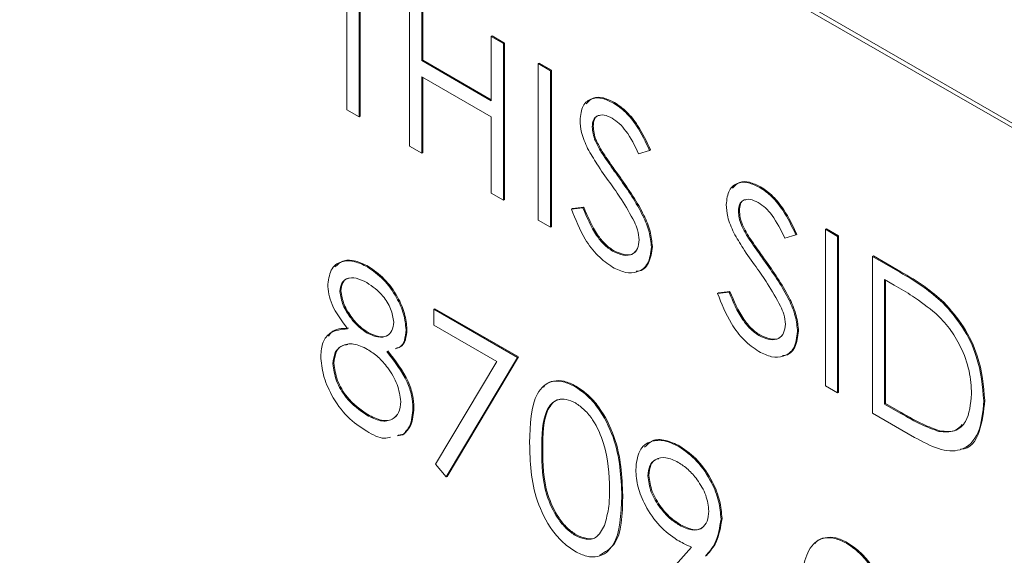
# Model space of a CAD drawing. Units: inches. Extents: x 3 to 99.2, y 1.4 to 64.8.
# Drawn here: x 85.8 to 86.5, y 52.7 to 53.1 of the extents above; entities that cross this region are included whole.
import ezdxf

# ---------------------------------------------------------------- set-up
doc = ezdxf.new("R2010")
doc.units = ezdxf.units.IN
doc.header["$LTSCALE"] = 6
doc.header["$MEASUREMENT"] = 0

msp = doc.modelspace()

# ---------------------------------------------------------------- linework, layer by layer
at = {"color": 7, "linetype": 'Continuous', "lineweight": 15}
for p, q in [((87.06404, 52.66671), (85.8266, 53.38106)), ((87.06121, 52.66507), (85.82377, 53.37943)), ((86.04776, 52.98717), (86.04776, 53.08814)), ((86.0565, 53.0831), (86.0565, 52.98212)), ((86.05721, 53.08269), (86.05721, 52.98253)), ((86.09273, 52.96121), (86.09273, 53.07372)), ((86.10147, 53.06867), (86.10147, 53.02251)), ((86.10218, 53.06908), (86.10218, 53.02292)), ((86.15144, 53.03983), (86.15214, 53.04024)), ((86.15144, 52.99367), (86.15144, 53.03983)), ((86.15144, 53.03983), (86.16018, 53.03478)), ((86.15214, 53.04024), (86.16089, 53.03519)), ((86.16018, 53.03478), (86.16089, 53.03519)), ((86.16018, 53.03478), (86.16018, 52.92227)), ((86.16089, 53.03519), (86.16089, 52.92267)), ((86.10147, 53.02251), (86.10218, 53.02292)), ((86.10147, 53.02251), (86.15144, 52.99367)), ((86.10218, 53.02292), (86.15144, 52.99449)), ((86.18516, 53.02036), (86.18587, 53.02077)), ((86.18516, 53.02036), (86.19391, 53.01531)), ((86.18516, 52.90784), (86.18516, 53.02036)), ((86.18587, 53.02077), (86.19462, 53.01572)), ((86.19391, 53.01531), (86.19462, 53.01572)), ((86.19391, 53.01531), (86.19391, 52.9028)), ((86.19462, 53.01572), (86.19462, 52.9032)), ((86.15144, 52.98213), (86.10147, 53.01097)), ((86.10147, 53.01097), (86.10147, 52.95616)), ((86.10218, 53.01057), (86.10218, 52.95657)), ((86.23915, 52.99208), (86.23986, 52.99249)), ((86.0565, 52.98212), (86.04776, 52.98717)), ((86.0565, 52.98212), (86.05721, 52.98253)), ((86.15144, 52.92731), (86.15144, 52.98213)), ((86.22389, 52.9751), (86.2246, 52.97551)), ((86.10147, 52.95616), (86.09273, 52.96121)), ((86.23031, 52.95686), (86.23102, 52.95727)), ((86.26511, 52.95805), (86.25721, 52.95569)), ((86.26511, 52.95805), (86.26582, 52.95845)), ((86.10147, 52.95616), (86.10218, 52.95657)), ((86.24341, 52.9381), (86.24411, 52.9385)), ((86.34408, 52.9315), (86.34479, 52.93191)), ((86.16018, 52.92227), (86.15144, 52.92731)), ((86.16018, 52.92227), (86.16089, 52.92267)), ((86.2089, 52.91585), (86.21714, 52.91679)), ((86.2089, 52.91585), (86.20961, 52.91626)), ((86.20961, 52.91626), (86.21784, 52.9172)), ((86.21714, 52.91679), (86.21784, 52.9172)), ((86.32882, 52.91453), (86.32953, 52.91494)), ((86.19391, 52.9028), (86.18516, 52.90784)), ((86.19391, 52.9028), (86.19462, 52.9032)), ((86.39128, 52.90137), (86.39199, 52.90178)), ((86.39128, 52.90137), (86.40002, 52.89632)), ((86.39128, 52.78886), (86.39128, 52.90137)), ((86.39199, 52.90178), (86.40073, 52.89673)), ((86.33524, 52.89628), (86.33595, 52.89669)), ((86.37004, 52.89747), (86.36214, 52.89511)), ((86.37004, 52.89747), (86.37075, 52.89788)), ((86.40002, 52.89632), (86.40073, 52.89673)), ((86.40002, 52.89632), (86.40002, 52.78381)), ((86.40073, 52.89673), (86.40073, 52.78422)), ((86.23853, 52.88569), (86.23924, 52.8861)), ((86.26636, 52.88853), (86.26707, 52.88894)), ((86.42501, 52.8819), (86.42571, 52.88231)), ((86.42501, 52.76939), (86.42501, 52.8819)), ((86.42501, 52.8819), (86.44468, 52.87054)), ((86.42571, 52.88231), (86.44539, 52.87095)), ((86.06257, 52.87434), (86.06328, 52.87475)), ((86.34834, 52.87752), (86.34905, 52.87793)), ((86.4406, 52.86136), (86.43375, 52.86531)), ((86.43375, 52.86531), (86.43375, 52.77588)), ((86.43446, 52.8649), (86.43446, 52.77629)), ((86.44468, 52.87054), (86.44539, 52.87095)), ((86.04276, 52.85675), (86.04347, 52.85716)), ((86.31383, 52.85527), (86.32207, 52.85622)), ((86.31383, 52.85527), (86.31454, 52.85568)), ((86.31454, 52.85568), (86.32277, 52.85663)), ((86.32207, 52.85622), (86.32277, 52.85663)), ((86.11021, 52.84395), (86.11092, 52.84436)), ((86.11021, 52.84395), (86.17017, 52.80934)), ((86.11021, 52.83241), (86.11021, 52.84395)), ((86.11092, 52.84436), (86.17088, 52.80975)), ((86.4756, 52.84864), (86.47631, 52.84905)), ((86.09023, 52.82919), (86.09093, 52.8296)), ((86.15538, 52.80634), (86.11021, 52.83241)), ((86.06243, 52.82682), (86.06314, 52.82723)), ((86.34346, 52.82512), (86.34417, 52.82553)), ((86.37129, 52.82796), (86.372, 52.82837)), ((86.17017, 52.80934), (86.11896, 52.72351)), ((86.17088, 52.80975), (86.11967, 52.72391)), ((86.17017, 52.80934), (86.17088, 52.80975)), ((86.03776, 52.80477), (86.03847, 52.80518)), ((86.1114, 52.73267), (86.15538, 52.80634)), ((86.2115, 52.78837), (86.2122, 52.78878)), ((86.40002, 52.78381), (86.39128, 52.78886)), ((86.40002, 52.78381), (86.40073, 52.78422)), ((86.09522, 52.77286), (86.09593, 52.77327)), ((86.43375, 52.77588), (86.43446, 52.77629)), ((86.43375, 52.77588), (86.44494, 52.76942)), ((86.43446, 52.77629), (86.44564, 52.76983)), ((86.50495, 52.77807), (86.50566, 52.77848)), ((86.06208, 52.76788), (86.06279, 52.76829)), ((86.4552, 52.75195), (86.42501, 52.76939)), ((86.44494, 52.76942), (86.44564, 52.76983)), ((86.08785, 52.75382), (86.08379, 52.75304)), ((86.08855, 52.75423), (86.0845, 52.75344)), ((86.08785, 52.75382), (86.08855, 52.75423)), ((86.47279, 52.7562), (86.4735, 52.75661)), ((86.28613, 52.74528), (86.28684, 52.74569)), ((86.18766, 52.74299), (86.18837, 52.74339)), ((86.11896, 52.72351), (86.1114, 52.73267)), ((86.11896, 52.72351), (86.11967, 52.72391)), ((86.26386, 52.72424), (86.26457, 52.72465)), ((86.24513, 52.70977), (86.24583, 52.71018)), ((86.28658, 52.68877), (86.28729, 52.68917)), ((86.31633, 52.69328), (86.31704, 52.69368)), ((86.21179, 52.68146), (86.21249, 52.68186)), ((86.40637, 52.67587), (86.40707, 52.67628)), ((86.26812, 52.64301), (86.29521, 52.6731))]:
    msp.add_line(p, q, dxfattribs=at)
msp.add_arc((85.92728, 52.72472), 0.1921, 182.60548, 237.39452, dxfattribs=at)
for points, knots in [([(86.21515, 52.97968), (86.21557, 52.98343), (86.21641, 52.99093), (86.22307, 52.99576), (86.23102, 52.99597), (86.23644, 52.99337), (86.23915, 52.99208)], [0, 0, 0, 0, 0.279553, 0.558798, 0.779378, 1, 1, 1, 1]), ([(86.21957, 52.99151), (86.22111, 52.99316), (86.22422, 52.99649), (86.23179, 52.9963), (86.23717, 52.99376), (86.23986, 52.99249)], [0, 0, 0, 0, 0.329644, 0.664789, 1, 1, 1, 1]), ([(86.23915, 52.99208), (86.24215, 52.99001), (86.24815, 52.98587), (86.25754, 52.97382), (86.26224, 52.96403), (86.26511, 52.95805)], [0, 0, 0, 0, 0.27975, 0.559501, 1, 1, 1, 1]), ([(86.23986, 52.99249), (86.24286, 52.99042), (86.24886, 52.98628), (86.25825, 52.97423), (86.26295, 52.96444), (86.26582, 52.95845)], [0, 0, 0, 0, 0.27975, 0.559501, 1, 1, 1, 1]), ([(86.22059, 52.95941), (86.21887, 52.96331), (86.21581, 52.9703), (86.21535, 52.97681), (86.21515, 52.97968)], [0, 0, 0, 0, 0.55984, 1, 1, 1, 1]), ([(86.23818, 52.9811), (86.2362, 52.98207), (86.23225, 52.984), (86.22749, 52.98324), (86.22437, 52.98022), (86.22405, 52.97681), (86.22389, 52.9751)], [0, 0, 0, 0, 0.280274, 0.559931, 0.77992, 1, 1, 1, 1]), ([(86.22921, 52.98324), (86.22884, 52.98321), (86.22712, 52.98307), (86.22512, 52.98051), (86.22477, 52.97718), (86.2246, 52.97551)], [0, 0, 0, 0, 0.123868, 0.561843, 1, 1, 1, 1]), ([(86.25721, 52.95569), (86.25445, 52.96136), (86.25062, 52.96925), (86.2434, 52.97762), (86.23992, 52.97994), (86.23818, 52.9811)], [0, 0, 0, 0, 0.5598185, 0.7798479, 1, 1, 1, 1]), ([(86.22389, 52.9751), (86.224, 52.97347), (86.22423, 52.9702), (86.22634, 52.9638), (86.22881, 52.95949), (86.23031, 52.95686)], [0, 0, 0, 0, 0.279946, 0.559774, 1, 1, 1, 1]), ([(86.2246, 52.97551), (86.22471, 52.97388), (86.22494, 52.9706), (86.22705, 52.96421), (86.22951, 52.9599), (86.23102, 52.95727)], [0, 0, 0, 0, 0.279946, 0.559774, 1, 1, 1, 1]), ([(86.23656, 52.93488), (86.23338, 52.93931), (86.22771, 52.94721), (86.22277, 52.95568), (86.22059, 52.95941)], [0, 0, 0, 0, 0.560413, 1, 1, 1, 1]), ([(86.23031, 52.95686), (86.23271, 52.95332), (86.23701, 52.94699), (86.24145, 52.94081), (86.24341, 52.9381)], [0, 0, 0, 0, 0.559906, 1, 1, 1, 1]), ([(86.23102, 52.95727), (86.23342, 52.95373), (86.23771, 52.9474), (86.24216, 52.94122), (86.24411, 52.9385)], [0, 0, 0, 0, 0.559906, 1, 1, 1, 1]), ([(86.24341, 52.9381), (86.24951, 52.92935), (86.25802, 52.91716), (86.26527, 52.89944), (86.266, 52.89217), (86.26636, 52.88853)], [0, 0, 0, 0, 0.560115, 0.780284, 1, 1, 1, 1]), ([(86.24411, 52.9385), (86.25022, 52.92976), (86.25873, 52.91757), (86.26597, 52.89984), (86.2667, 52.89257), (86.26707, 52.88894)], [0, 0, 0, 0, 0.560115, 0.780284, 1, 1, 1, 1]), ([(86.3245, 52.93093), (86.32604, 52.93258), (86.32915, 52.93591), (86.33672, 52.93573), (86.3421, 52.93318), (86.34479, 52.93191)], [0, 0, 0, 0, 0.329644, 0.664789, 1, 1, 1, 1]), ([(86.25412, 52.9068), (86.25112, 52.91224), (86.24575, 52.92197), (86.23937, 52.93094), (86.23656, 52.93488)], [0, 0, 0, 0, 0.5594958, 1, 1, 1, 1]), ([(86.32008, 52.9191), (86.3205, 52.92285), (86.32134, 52.93035), (86.328, 52.93518), (86.33595, 52.93539), (86.34137, 52.9328), (86.34408, 52.9315)], [0, 0, 0, 0, 0.279553, 0.558798, 0.779378, 1, 1, 1, 1]), ([(86.34408, 52.9315), (86.34708, 52.92943), (86.35308, 52.92529), (86.36247, 52.91325), (86.36717, 52.90346), (86.37004, 52.89747)], [0, 0, 0, 0, 0.27975, 0.559501, 1, 1, 1, 1]), ([(86.34479, 52.93191), (86.34779, 52.92984), (86.35379, 52.9257), (86.36318, 52.91366), (86.36788, 52.90387), (86.37075, 52.89788)], [0, 0, 0, 0, 0.27975, 0.559501, 1, 1, 1, 1]), ([(86.34311, 52.92053), (86.34113, 52.92149), (86.33718, 52.92342), (86.33242, 52.92266), (86.3293, 52.91964), (86.32898, 52.91623), (86.32882, 52.91453)], [0, 0, 0, 0, 0.2802743, 0.5599314, 0.7799201, 1, 1, 1, 1]), ([(86.33415, 52.92266), (86.33377, 52.92263), (86.33205, 52.92249), (86.33005, 52.91993), (86.3297, 52.9166), (86.32953, 52.91494)], [0, 0, 0, 0, 0.123868, 0.561843, 1, 1, 1, 1]), ([(86.23853, 52.87415), (86.23492, 52.87665), (86.22771, 52.88165), (86.21661, 52.89654), (86.21182, 52.90852), (86.2089, 52.91585)], [0, 0, 0, 0, 0.27988, 0.559666, 1, 1, 1, 1]), ([(86.21714, 52.91679), (86.22003, 52.90998), (86.22407, 52.90049), (86.23232, 52.89002), (86.23646, 52.88713), (86.23853, 52.88569)], [0, 0, 0, 0, 0.559321, 0.779782, 1, 1, 1, 1]), ([(86.21784, 52.9172), (86.22074, 52.91039), (86.22478, 52.9009), (86.23303, 52.89043), (86.23717, 52.88754), (86.23924, 52.8861)], [0, 0, 0, 0, 0.559321, 0.779782, 1, 1, 1, 1]), ([(86.32552, 52.89883), (86.3238, 52.90274), (86.32074, 52.90972), (86.32028, 52.91624), (86.32008, 52.9191)], [0, 0, 0, 0, 0.55984, 1, 1, 1, 1]), ([(86.32882, 52.91453), (86.32893, 52.91289), (86.32916, 52.90962), (86.33127, 52.90323), (86.33374, 52.89892), (86.33524, 52.89628)], [0, 0, 0, 0, 0.279946, 0.559774, 1, 1, 1, 1]), ([(86.32953, 52.91494), (86.32964, 52.9133), (86.32987, 52.91003), (86.33198, 52.90363), (86.33444, 52.89933), (86.33595, 52.89669)], [0, 0, 0, 0, 0.279946, 0.559774, 1, 1, 1, 1]), ([(86.36214, 52.89511), (86.35938, 52.90078), (86.35555, 52.90868), (86.34834, 52.91705), (86.34485, 52.91937), (86.34311, 52.92053)], [0, 0, 0, 0, 0.559818, 0.779848, 1, 1, 1, 1]), ([(86.25762, 52.89374), (86.25738, 52.89612), (86.25695, 52.90038), (86.25499, 52.90484), (86.25412, 52.9068)], [0, 0, 0, 0, 0.55899, 1, 1, 1, 1]), ([(86.23853, 52.88569), (86.24115, 52.88448), (86.24638, 52.88207), (86.25278, 52.88292), (86.25685, 52.88706), (86.25736, 52.89151), (86.25762, 52.89374)], [0, 0, 0, 0, 0.280276, 0.560148, 0.780153, 1, 1, 1, 1]), ([(86.34149, 52.87431), (86.33831, 52.87873), (86.33264, 52.88663), (86.3277, 52.89511), (86.32552, 52.89883)], [0, 0, 0, 0, 0.560413, 1, 1, 1, 1]), ([(86.33524, 52.89628), (86.33765, 52.89274), (86.34194, 52.88642), (86.34638, 52.88024), (86.34834, 52.87752)], [0, 0, 0, 0, 0.559906, 1, 1, 1, 1]), ([(86.33595, 52.89669), (86.33835, 52.89315), (86.34265, 52.88682), (86.34709, 52.88065), (86.34905, 52.87793)], [0, 0, 0, 0, 0.559906, 1, 1, 1, 1]), ([(86.26636, 52.88853), (86.26582, 52.88425), (86.26473, 52.87566), (86.25694, 52.87035), (86.24794, 52.8696), (86.24167, 52.87263), (86.23853, 52.87415)], [0, 0, 0, 0, 0.279183, 0.559085, 0.779446, 1, 1, 1, 1]), ([(86.23924, 52.8861), (86.24182, 52.88494), (86.24698, 52.88262), (86.25267, 52.88278), (86.25448, 52.88505), (86.25489, 52.88557)], [0, 0, 0, 0, 0.43574, 0.870851, 1, 1, 1, 1]), ([(86.26707, 52.88894), (86.26649, 52.88475), (86.26534, 52.87636), (86.25979, 52.87131), (86.25591, 52.87122), (86.25553, 52.87121)], [0, 0, 0, 0, 0.473739, 0.948699, 1, 1, 1, 1]), ([(86.03917, 52.87433), (86.04121, 52.87616), (86.04516, 52.87971), (86.05407, 52.87916), (86.06021, 52.87622), (86.06328, 52.87475)], [0, 0, 0, 0, 0.34678, 0.673288, 1, 1, 1, 1]), ([(86.03401, 52.86196), (86.0347, 52.86606), (86.03609, 52.87428), (86.04413, 52.87899), (86.0533, 52.87883), (86.05948, 52.87584), (86.06257, 52.87434)], [0, 0, 0, 0, 0.278806, 0.558457, 0.77916, 1, 1, 1, 1]), ([(86.06257, 52.87434), (86.06645, 52.87161), (86.07422, 52.86614), (86.08333, 52.85345), (86.08911, 52.8404), (86.08985, 52.83292), (86.09023, 52.82919)], [0, 0, 0, 0, 0.2799289, 0.5596229, 0.7799456, 1, 1, 1, 1]), ([(86.06328, 52.87475), (86.06716, 52.87202), (86.07493, 52.86655), (86.08404, 52.85386), (86.08981, 52.84081), (86.09056, 52.83333), (86.09093, 52.8296)], [0, 0, 0, 0, 0.2799289, 0.5596229, 0.7799456, 1, 1, 1, 1]), ([(86.35905, 52.84623), (86.35605, 52.85167), (86.35069, 52.8614), (86.3443, 52.87036), (86.34149, 52.87431)], [0, 0, 0, 0, 0.559496, 1, 1, 1, 1]), ([(86.34834, 52.87752), (86.35445, 52.86877), (86.36295, 52.85658), (86.3702, 52.83886), (86.37093, 52.83159), (86.37129, 52.82796)], [0, 0, 0, 0, 0.560115, 0.780284, 1, 1, 1, 1]), ([(86.34905, 52.87793), (86.35515, 52.86918), (86.36366, 52.85699), (86.3709, 52.83927), (86.37163, 52.832), (86.372, 52.82837)], [0, 0, 0, 0, 0.560115, 0.780284, 1, 1, 1, 1]), ([(86.06208, 52.86309), (86.05952, 52.86436), (86.05441, 52.86692), (86.04814, 52.86639), (86.04358, 52.86324), (86.04303, 52.85891), (86.04276, 52.85675)], [0, 0, 0, 0, 0.280651, 0.560566, 0.78062, 1, 1, 1, 1]), ([(86.04903, 52.8662), (86.0489, 52.86619), (86.04701, 52.86611), (86.04436, 52.86346), (86.04376, 52.85926), (86.04347, 52.85716)], [0, 0, 0, 0, 0.037394, 0.519436, 1, 1, 1, 1]), ([(86.44468, 52.87054), (86.45054, 52.86715), (86.46099, 52.86111), (86.47114, 52.85245), (86.4756, 52.84864)], [0, 0, 0, 0, 0.560445, 1, 1, 1, 1]), ([(86.44539, 52.87095), (86.45124, 52.86756), (86.46169, 52.86152), (86.47184, 52.85285), (86.47631, 52.84905)], [0, 0, 0, 0, 0.560445, 1, 1, 1, 1]), ([(86.04824, 52.82989), (86.04406, 52.83551), (86.03822, 52.84336), (86.03451, 52.85497), (86.03418, 52.85963), (86.03401, 52.86196)], [0, 0, 0, 0, 0.557752, 0.778932, 1, 1, 1, 1]), ([(86.08148, 52.83462), (86.08096, 52.83781), (86.07991, 52.84422), (86.07274, 52.85584), (86.06612, 52.86034), (86.06208, 52.86309)], [0, 0, 0, 0, 0.278971, 0.559919, 1, 1, 1, 1]), ([(86.47054, 52.84092), (86.465, 52.84525), (86.45509, 52.85298), (86.44503, 52.8588), (86.4406, 52.86136)], [0, 0, 0, 0, 0.559542, 1, 1, 1, 1]), ([(86.04276, 52.85675), (86.0433, 52.85345), (86.0444, 52.84683), (86.05019, 52.83783), (86.05626, 52.83091), (86.06037, 52.82818), (86.06243, 52.82682)], [0, 0, 0, 0, 0.277721, 0.558224, 0.779072, 1, 1, 1, 1]), ([(86.04347, 52.85716), (86.04401, 52.85386), (86.0451, 52.84724), (86.05089, 52.83824), (86.05696, 52.83131), (86.06108, 52.82859), (86.06314, 52.82723)], [0, 0, 0, 0, 0.277721, 0.558224, 0.779072, 1, 1, 1, 1]), ([(86.34346, 52.81358), (86.33985, 52.81608), (86.33265, 52.82107), (86.32154, 52.83596), (86.31676, 52.84794), (86.31383, 52.85527)], [0, 0, 0, 0, 0.27988, 0.559666, 1, 1, 1, 1]), ([(86.32207, 52.85622), (86.32496, 52.84941), (86.329, 52.83991), (86.33725, 52.82944), (86.34139, 52.82656), (86.34346, 52.82512)], [0, 0, 0, 0, 0.559321, 0.779782, 1, 1, 1, 1]), ([(86.32277, 52.85663), (86.32567, 52.84982), (86.32971, 52.84032), (86.33796, 52.82985), (86.3421, 52.82697), (86.34417, 52.82553)], [0, 0, 0, 0, 0.559321, 0.779782, 1, 1, 1, 1]), ([(86.36255, 52.83317), (86.36231, 52.83555), (86.36188, 52.8398), (86.35992, 52.84426), (86.35905, 52.84623)], [0, 0, 0, 0, 0.5589902, 1, 1, 1, 1]), ([(86.4756, 52.84864), (86.48056, 52.843), (86.49048, 52.83172), (86.50253, 52.80579), (86.50404, 52.78858), (86.50495, 52.77807)], [0, 0, 0, 0, 0.280264, 0.560715, 1, 1, 1, 1]), ([(86.47631, 52.84905), (86.48127, 52.84341), (86.49119, 52.83213), (86.50324, 52.8062), (86.50474, 52.78899), (86.50566, 52.77848)], [0, 0, 0, 0, 0.280264, 0.560715, 1, 1, 1, 1]), ([(86.49621, 52.78314), (86.4959, 52.78859), (86.49527, 52.79947), (86.48922, 52.81622), (86.48061, 52.83067), (86.4739, 52.8375), (86.47054, 52.84092)], [0, 0, 0, 0, 0.280178, 0.559765, 0.779797, 1, 1, 1, 1]), ([(86.02902, 52.81016), (86.02934, 52.81373), (86.02998, 52.82088), (86.03652, 52.82877), (86.0438, 52.82947), (86.04824, 52.82989)], [0, 0, 0, 0, 0.279987, 0.559901, 1, 1, 1, 1]), ([(86.03459, 52.82464), (86.03522, 52.82554), (86.03838, 52.83011), (86.04424, 52.83022), (86.04895, 52.8303)], [0, 0, 0, 0, 0.1967638, 1, 1, 1, 1]), ([(86.06243, 52.82682), (86.06502, 52.82564), (86.07018, 52.8233), (86.07644, 52.82425), (86.08053, 52.82817), (86.08117, 52.83247), (86.08148, 52.83462)], [0, 0, 0, 0, 0.280237, 0.560145, 0.780435, 1, 1, 1, 1]), ([(86.09093, 52.8296), (86.0907, 52.82695), (86.09022, 52.82166), (86.0872, 52.81685), (86.08415, 52.81619), (86.08311, 52.81596)], [0, 0, 0, 0, 0.396815, 0.793524, 1, 1, 1, 1]), ([(86.34346, 52.82512), (86.34608, 52.82391), (86.35131, 52.82149), (86.35771, 52.82235), (86.36178, 52.82648), (86.36229, 52.83094), (86.36255, 52.83317)], [0, 0, 0, 0, 0.280276, 0.560148, 0.780153, 1, 1, 1, 1]), ([(86.06314, 52.82723), (86.06569, 52.8261), (86.07079, 52.82384), (86.07632, 52.8241), (86.07815, 52.82626), (86.07856, 52.82675)], [0, 0, 0, 0, 0.43671, 0.872908, 1, 1, 1, 1]), ([(86.09023, 52.82919), (86.08999, 52.82654), (86.08952, 52.82125), (86.08649, 52.81644), (86.08345, 52.81578), (86.0824, 52.81555)], [0, 0, 0, 0, 0.396815, 0.793524, 1, 1, 1, 1]), ([(86.37129, 52.82796), (86.37075, 52.82367), (86.36966, 52.81509), (86.36187, 52.80978), (86.35287, 52.80902), (86.3466, 52.81206), (86.34346, 52.81358)], [0, 0, 0, 0, 0.279183, 0.559085, 0.779446, 1, 1, 1, 1]), ([(86.34417, 52.82553), (86.34675, 52.82436), (86.35191, 52.82204), (86.3576, 52.8222), (86.35941, 52.82447), (86.35982, 52.82499)], [0, 0, 0, 0, 0.43574, 0.870851, 1, 1, 1, 1]), ([(86.372, 52.82837), (86.37142, 52.82418), (86.37027, 52.81579), (86.36472, 52.81073), (86.36084, 52.81064), (86.36046, 52.81063)], [0, 0, 0, 0, 0.473739, 0.948699, 1, 1, 1, 1]), ([(86.06265, 52.81516), (86.05922, 52.8168), (86.05238, 52.82007), (86.04432, 52.81843), (86.03875, 52.8135), (86.03809, 52.80768), (86.03776, 52.80477)], [0, 0, 0, 0, 0.280283, 0.560138, 0.780298, 1, 1, 1, 1]), ([(86.04858, 52.81859), (86.04728, 52.81849), (86.04365, 52.8182), (86.03951, 52.81378), (86.03881, 52.80805), (86.03847, 52.80518)], [0, 0, 0, 0, 0.2193807, 0.6100975, 1, 1, 1, 1]), ([(86.06198, 52.7564), (86.05727, 52.75946), (86.04787, 52.76556), (86.03689, 52.78103), (86.03027, 52.79673), (86.02944, 52.80569), (86.02902, 52.81016)], [0, 0, 0, 0, 0.280545, 0.559269, 0.779816, 1, 1, 1, 1]), ([(86.08648, 52.77771), (86.08591, 52.78177), (86.08476, 52.78993), (86.07784, 52.80135), (86.07034, 52.81009), (86.06521, 52.81347), (86.06265, 52.81516)], [0, 0, 0, 0, 0.278303, 0.558509, 0.779146, 1, 1, 1, 1]), ([(86.07639, 52.81365), (86.08191, 52.8066), (86.08962, 52.79675), (86.09466, 52.7818), (86.09504, 52.77584), (86.09522, 52.77286)], [0, 0, 0, 0, 0.558271, 0.779089, 1, 1, 1, 1]), ([(86.0771, 52.81406), (86.08262, 52.807), (86.09032, 52.79716), (86.09537, 52.78221), (86.09574, 52.77625), (86.09593, 52.77327)], [0, 0, 0, 0, 0.558271, 0.779089, 1, 1, 1, 1]), ([(86.03776, 52.80477), (86.03831, 52.8007), (86.03941, 52.79255), (86.04842, 52.77744), (86.0569, 52.77151), (86.06208, 52.76788)], [0, 0, 0, 0, 0.279833, 0.560198, 1, 1, 1, 1]), ([(86.03847, 52.80518), (86.03902, 52.80111), (86.04012, 52.79296), (86.04912, 52.77785), (86.05761, 52.77191), (86.06279, 52.76829)], [0, 0, 0, 0, 0.279833, 0.560198, 1, 1, 1, 1]), ([(86.17892, 52.74799), (86.1793, 52.76121), (86.17977, 52.77775), (86.18885, 52.78941), (86.19517, 52.79247), (86.20295, 52.7925), (86.20865, 52.78975), (86.2115, 52.78837)], [0, 0, 0, 0, 0.498702, 0.6241765, 0.7494675, 0.8747453, 1, 1, 1, 1]), ([(86.18884, 52.7881), (86.18917, 52.78853), (86.19097, 52.79092), (86.19597, 52.79276), (86.20364, 52.79294), (86.20935, 52.79017), (86.2122, 52.78878)], [0, 0, 0, 0, 0.068915, 0.379317, 0.689687, 1, 1, 1, 1]), ([(86.2115, 52.78837), (86.21436, 52.78645), (86.2201, 52.78261), (86.23055, 52.7707), (86.24372, 52.74433), (86.24456, 52.7236), (86.24513, 52.70977)], [0, 0, 0, 0, 0.1256, 0.251197, 0.500581, 1, 1, 1, 1]), ([(86.2122, 52.78878), (86.21507, 52.78686), (86.22081, 52.78302), (86.23126, 52.77111), (86.24443, 52.74474), (86.24527, 52.724), (86.24583, 52.71018)], [0, 0, 0, 0, 0.1256, 0.251197, 0.500581, 1, 1, 1, 1]), ([(86.47279, 52.7562), (86.47668, 52.75593), (86.48446, 52.75537), (86.49427, 52.76393), (86.49547, 52.77586), (86.49621, 52.78314)], [0, 0, 0, 0, 0.280536, 0.561015, 1, 1, 1, 1]), ([(86.06208, 52.76788), (86.06544, 52.76621), (86.07214, 52.76287), (86.08022, 52.76411), (86.08553, 52.76916), (86.08616, 52.77486), (86.08648, 52.77771)], [0, 0, 0, 0, 0.280602, 0.559962, 0.78018, 1, 1, 1, 1]), ([(86.09593, 52.77327), (86.09554, 52.76871), (86.09484, 52.76055), (86.09048, 52.75616), (86.08855, 52.75423)], [0, 0, 0, 0, 0.559346, 1, 1, 1, 1]), ([(86.21179, 52.77666), (86.20955, 52.77769), (86.20508, 52.77976), (86.19916, 52.77922), (86.19443, 52.77642), (86.18799, 52.76644), (86.18781, 52.7534), (86.18766, 52.74299)], [0, 0, 0, 0, 0.125139, 0.250418, 0.375519, 0.500847, 1, 1, 1, 1]), ([(86.20174, 52.77934), (86.20117, 52.77933), (86.19862, 52.77931), (86.19519, 52.7767), (86.18864, 52.767), (86.18849, 52.75388), (86.18837, 52.74339)], [0, 0, 0, 0, 0.045544, 0.204837, 0.36442, 1, 1, 1, 1]), ([(86.23638, 52.71486), (86.23602, 52.72552), (86.23548, 52.74148), (86.22636, 52.76221), (86.21848, 52.77199), (86.21402, 52.7751), (86.21179, 52.77666)], [0, 0, 0, 0, 0.500072, 0.749021, 0.874598, 1, 1, 1, 1]), ([(86.50495, 52.77807), (86.50424, 52.77003), (86.50282, 52.75399), (86.4902, 52.74114), (86.47246, 52.74259), (86.46097, 52.74883), (86.4552, 52.75195)], [0, 0, 0, 0, 0.280124, 0.559248, 0.778837, 1, 1, 1, 1]), ([(86.50566, 52.77848), (86.50485, 52.77073), (86.50322, 52.75526), (86.49511, 52.74306), (86.48835, 52.74347), (86.48822, 52.74348)], [0, 0, 0, 0, 0.495825, 0.989879, 1, 1, 1, 1]), ([(86.06279, 52.76829), (86.06611, 52.76666), (86.07274, 52.7634), (86.08041, 52.76401), (86.08306, 52.76737), (86.08395, 52.76849)], [0, 0, 0, 0, 0.40078, 0.799787, 1, 1, 1, 1]), ([(86.09522, 52.77286), (86.09483, 52.7683), (86.09413, 52.76015), (86.08977, 52.75575), (86.08785, 52.75382)], [0, 0, 0, 0, 0.559346, 1, 1, 1, 1]), ([(86.44494, 52.76942), (86.45018, 52.76637), (86.45955, 52.76094), (86.46875, 52.75765), (86.47279, 52.7562)], [0, 0, 0, 0, 0.560426, 1, 1, 1, 1]), ([(86.44564, 52.76983), (86.45089, 52.76678), (86.46026, 52.76134), (86.46945, 52.75806), (86.4735, 52.75661)], [0, 0, 0, 0, 0.560426, 1, 1, 1, 1]), ([(86.4735, 52.75661), (86.47752, 52.75614), (86.48403, 52.75537), (86.48799, 52.75965), (86.4895, 52.76128)], [0, 0, 0, 0, 0.618286, 1, 1, 1, 1]), ([(86.07919, 52.75215), (86.07768, 52.75169), (86.07276, 52.75019), (86.0664, 52.75385), (86.06198, 52.7564)], [0, 0, 0, 0, 0.305859, 1, 1, 1, 1]), ([(86.2115, 52.67009), (86.20865, 52.67199), (86.20296, 52.67581), (86.19262, 52.68768), (86.17982, 52.71397), (86.17928, 52.73437), (86.17892, 52.74799)], [0, 0, 0, 0, 0.125551, 0.25109, 0.50025, 1, 1, 1, 1]), ([(86.25512, 52.72872), (86.25565, 52.73362), (86.25671, 52.74339), (86.26532, 52.74971), (86.27557, 52.75026), (86.28261, 52.74694), (86.28613, 52.74528)], [0, 0, 0, 0, 0.279538, 0.558851, 0.779452, 1, 1, 1, 1]), ([(86.26151, 52.7448), (86.26324, 52.74664), (86.267, 52.75064), (86.27636, 52.75054), (86.28335, 52.74731), (86.28684, 52.74569)], [0, 0, 0, 0, 0.297136, 0.648611, 1, 1, 1, 1]), ([(86.28613, 52.74528), (86.29056, 52.74212), (86.29942, 52.73581), (86.30946, 52.72083), (86.31528, 52.70592), (86.31598, 52.69749), (86.31633, 52.69328)], [0, 0, 0, 0, 0.27973, 0.559163, 0.779612, 1, 1, 1, 1]), ([(86.28684, 52.74569), (86.29127, 52.74253), (86.30012, 52.73622), (86.31017, 52.72124), (86.31598, 52.70633), (86.31668, 52.6979), (86.31704, 52.69368)], [0, 0, 0, 0, 0.27973, 0.559163, 0.779612, 1, 1, 1, 1]), ([(86.18766, 52.74299), (86.18773, 52.73243), (86.18784, 52.71662), (86.1972, 52.69586), (86.2051, 52.68615), (86.20956, 52.68302), (86.21179, 52.68146)], [0, 0, 0, 0, 0.500291, 0.749086, 0.874606, 1, 1, 1, 1]), ([(86.18837, 52.74339), (86.18844, 52.73283), (86.18855, 52.71702), (86.19791, 52.69626), (86.20581, 52.68656), (86.21027, 52.68343), (86.21249, 52.68186)], [0, 0, 0, 0, 0.500291, 0.749086, 0.874606, 1, 1, 1, 1]), ([(86.28568, 52.734), (86.28265, 52.73542), (86.27657, 52.73824), (86.26943, 52.73669), (86.26465, 52.73207), (86.26412, 52.72685), (86.26386, 52.72424)], [0, 0, 0, 0, 0.280092, 0.560011, 0.780131, 1, 1, 1, 1]), ([(86.27181, 52.73662), (86.27118, 52.73654), (86.26853, 52.73622), (86.26542, 52.7323), (86.26485, 52.7272), (86.26457, 52.72465)], [0, 0, 0, 0, 0.133646, 0.567069, 1, 1, 1, 1]), ([(86.30758, 52.699), (86.30713, 52.70277), (86.30622, 52.71033), (86.29988, 52.7211), (86.29286, 52.72927), (86.28808, 52.73242), (86.28568, 52.734)], [0, 0, 0, 0, 0.2787219, 0.5585693, 0.7791712, 1, 1, 1, 1]), ([(86.28496, 52.67816), (86.28062, 52.68121), (86.27195, 52.68729), (86.26212, 52.70183), (86.25602, 52.71639), (86.25542, 52.72461), (86.25512, 52.72872)], [0, 0, 0, 0, 0.279814, 0.559489, 0.779635, 1, 1, 1, 1]), ([(86.26386, 52.72424), (86.26436, 52.72038), (86.26535, 52.71263), (86.27202, 52.70172), (86.27926, 52.69357), (86.28414, 52.69037), (86.28658, 52.68877)], [0, 0, 0, 0, 0.278472, 0.558424, 0.779098, 1, 1, 1, 1]), ([(86.26457, 52.72465), (86.26506, 52.72078), (86.26605, 52.71303), (86.27273, 52.70213), (86.27997, 52.69398), (86.28485, 52.69078), (86.28729, 52.68917)], [0, 0, 0, 0, 0.278472, 0.558424, 0.779098, 1, 1, 1, 1]), ([(86.24513, 52.70977), (86.24458, 52.69658), (86.24376, 52.6768), (86.23052, 52.6658), (86.22009, 52.66593), (86.21436, 52.6687), (86.2115, 52.67009)], [0, 0, 0, 0, 0.499407, 0.748743, 0.874372, 1, 1, 1, 1]), ([(86.24583, 52.71018), (86.24554, 52.69647), (86.2451, 52.67635), (86.23298, 52.6695), (86.22911, 52.66731)], [0, 0, 0, 0, 0.681369, 1, 1, 1, 1]), ([(86.23269, 52.6887), (86.23393, 52.69317), (86.23615, 52.70116), (86.23631, 52.71067), (86.23638, 52.71486)], [0, 0, 0, 0, 0.559599, 1, 1, 1, 1]), ([(86.28658, 52.68877), (86.28959, 52.68731), (86.29559, 52.68441), (86.3026, 52.68614), (86.30691, 52.69124), (86.30736, 52.69641), (86.30758, 52.699)], [0, 0, 0, 0, 0.280319, 0.55953, 0.779753, 1, 1, 1, 1]), ([(86.21179, 52.68146), (86.21445, 52.68031), (86.21977, 52.678), (86.228, 52.67968), (86.23091, 52.68528), (86.23269, 52.6887)], [0, 0, 0, 0, 0.280257, 0.560781, 1, 1, 1, 1]), ([(86.28729, 52.68917), (86.29024, 52.68779), (86.29613, 52.68502), (86.3021, 52.68563), (86.30383, 52.688), (86.30404, 52.6883)], [0, 0, 0, 0, 0.467507, 0.933166, 1, 1, 1, 1]), ([(86.31633, 52.69328), (86.31535, 52.68717), (86.31359, 52.67623), (86.3077, 52.66963), (86.30511, 52.66671)], [0, 0, 0, 0, 0.55819, 1, 1, 1, 1]), ([(86.31704, 52.69368), (86.31605, 52.68758), (86.31429, 52.67664), (86.30841, 52.67004), (86.30581, 52.66712)], [0, 0, 0, 0, 0.55819, 1, 1, 1, 1]), ([(86.21249, 52.68186), (86.21511, 52.68077), (86.22036, 52.67859), (86.22611, 52.67897), (86.22777, 52.68151), (86.22814, 52.68208)], [0, 0, 0, 0, 0.436608, 0.873631, 1, 1, 1, 1]), ([(86.29521, 52.6731), (86.2933, 52.67394), (86.2899, 52.67543), (86.28647, 52.67733), (86.28496, 52.67816)], [0, 0, 0, 0, 0.559944, 1, 1, 1, 1]), ([(86.37379, 52.63549), (86.37417, 52.64871), (86.37464, 52.66525), (86.38372, 52.67691), (86.39005, 52.67997), (86.39782, 52.68), (86.40352, 52.67725), (86.40637, 52.67587)], [0, 0, 0, 0, 0.498702, 0.624177, 0.749467, 0.874745, 1, 1, 1, 1]), ([(86.38371, 52.6756), (86.38404, 52.67603), (86.38584, 52.67842), (86.39084, 52.68026), (86.39851, 52.68044), (86.40422, 52.67767), (86.40707, 52.67628)], [0, 0, 0, 0, 0.068915, 0.379317, 0.689687, 1, 1, 1, 1]), ([(86.40637, 52.67587), (86.40923, 52.67395), (86.41497, 52.67011), (86.42542, 52.6582), (86.43859, 52.63183), (86.43944, 52.6111), (86.44, 52.59727)], [0, 0, 0, 0, 0.1256, 0.251197, 0.500581, 1, 1, 1, 1]), ([(86.40707, 52.67628), (86.40994, 52.67436), (86.41568, 52.67052), (86.42613, 52.65861), (86.4393, 52.63224), (86.44014, 52.61151), (86.4407, 52.59768)], [0, 0, 0, 0, 0.1256, 0.251197, 0.500581, 1, 1, 1, 1])]:
    msp.add_open_spline(points, degree=3, knots=knots, dxfattribs=at)

doc.saveas('drawing.dxf')
